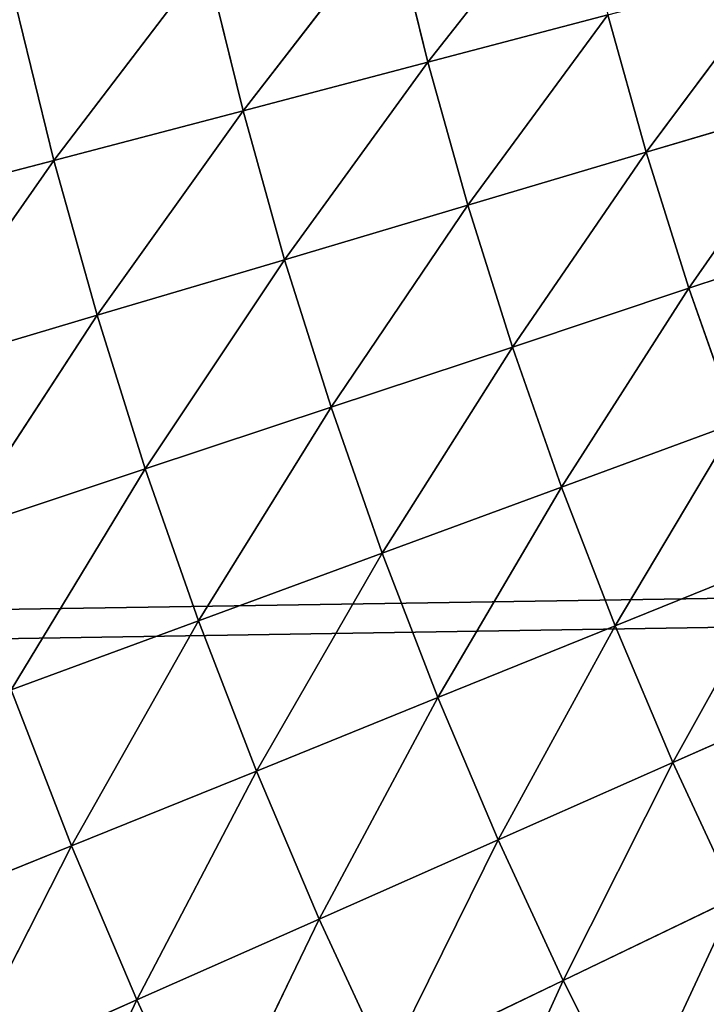
# Model space of a CAD drawing. Units: centimetres. Extents: x -50 to 50, y -50 to 50.
# Drawn here: x -48 to -47, y -3 to -3 of the extents above; entities that cross this region are included whole.
import ezdxf

# ---------------------------------------------------------------- set-up
doc = ezdxf.new("R2010")
doc.units = ezdxf.units.CM
doc.layers.get('0').update_dxf_attribs({"true_color": 0xff5454})

# ---------------------------------------------------------------- blocks, each defined once
blk = doc.blocks.new('Group1')
for p, q in [((-120.0513, -6.9258, 181.9036), (-119.822, -6.6342, 181.7449)), ((-120.3414, -7.002, 182.0466), (-120.1067, -6.6993, 181.9036)), ((-120.0513, -6.9258, 181.9036), (-120.1067, -6.6993, 181.9036)), ((-120.6386, -7.08, 182.1739), (-120.3993, -6.7661, 182.0466)), ((-120.3414, -7.002, 182.0466), (-120.3993, -6.7661, 182.0466)), ((-119.4946, -6.7798, 181.5711), (-119.7084, -7.0673, 181.7449)), ((-120.6386, -7.08, 182.1739), (-120.6988, -6.8344, 182.1739)), ((-119.7686, -6.8516, 181.7449), (-120.0513, -6.9258, 181.9036)), ((-119.7686, -6.8516, 181.7449), (-119.9886, -7.1506, 181.9036)), ((-119.7686, -6.8516, 181.7449), (-119.7084, -7.0673, 181.7449)), ((-120.0513, -6.9258, 181.9036), (-120.3414, -7.002, 182.0466)), ((-120.0513, -6.9258, 181.9036), (-120.2761, -7.236, 182.0466)), ((-120.0513, -6.9258, 181.9036), (-119.9886, -7.1506, 181.9036)), ((-119.7084, -7.0673, 181.7449), (-119.4366, -6.9868, 181.5711)), ((-119.6414, -7.2809, 181.7449), (-119.4366, -6.9868, 181.5711)), ((-120.3414, -7.002, 182.0466), (-120.6386, -7.08, 182.1739)), ((-120.3414, -7.002, 182.0466), (-120.5705, -7.3233, 182.1739)), ((-120.3414, -7.002, 182.0466), (-120.2761, -7.236, 182.0466)), ((-120.6386, -7.08, 182.1739), (-120.9416, -7.1595, 182.2849)), ((-120.6386, -7.08, 182.1739), (-120.871, -7.4125, 182.2849)), ((-120.6386, -7.08, 182.1739), (-120.5705, -7.3233, 182.1739)), ((-119.9886, -7.1506, 181.9036), (-119.7084, -7.0673, 181.7449)), ((-119.9185, -7.3731, 181.9036), (-119.7084, -7.0673, 181.7449)), ((-119.6414, -7.2809, 181.7449), (-119.7084, -7.0673, 181.7449)), ((-120.2761, -7.236, 182.0466), (-119.9886, -7.1506, 181.9036)), ((-120.2032, -7.4676, 182.0466), (-119.9886, -7.1506, 181.9036)), ((-119.9185, -7.3731, 181.9036), (-119.9886, -7.1506, 181.9036)), ((-119.3721, -7.1918, 181.5711), (-119.6414, -7.2809, 181.7449)), ((-120.5705, -7.3233, 182.1739), (-120.2761, -7.236, 182.0466)), ((-120.4948, -7.5644, 182.1739), (-120.2761, -7.236, 182.0466)), ((-120.2032, -7.4676, 182.0466), (-120.2761, -7.236, 182.0466)), ((-119.6414, -7.2809, 181.7449), (-119.9185, -7.3731, 181.9036)), ((-119.8415, -7.5933, 181.9036), (-119.6414, -7.2809, 181.7449)), ((-119.6414, -7.2809, 181.7449), (-119.5672, -7.4922, 181.7449)), ((-120.871, -7.4125, 182.2849), (-120.5705, -7.3233, 182.1739)), ((-120.7922, -7.6632, 182.2849), (-120.5705, -7.3233, 182.1739)), ((-120.4948, -7.5644, 182.1739), (-120.5705, -7.3233, 182.1739)), ((-119.9185, -7.3731, 181.9036), (-120.2032, -7.4676, 182.0466)), ((-120.1229, -7.697, 182.0466), (-119.9185, -7.3731, 181.9036)), ((-119.9185, -7.3731, 181.9036), (-119.8415, -7.5933, 181.9036)), ((-120.2032, -7.4676, 182.0466), (-120.4948, -7.5644, 182.1739)), ((-120.4112, -7.8029, 182.1739), (-120.2032, -7.4676, 182.0466)), ((-120.2032, -7.4676, 182.0466), (-120.1229, -7.697, 182.0466)), ((-119.8415, -7.5933, 181.9036), (-119.5672, -7.4922, 181.7449)), ((-119.7574, -7.8108, 181.9036), (-119.5672, -7.4922, 181.7449)), ((-120.4948, -7.5644, 182.1739), (-120.7922, -7.6632, 182.2849)), ((-120.7054, -7.9111, 182.2849), (-120.4948, -7.5644, 182.1739)), ((-120.4948, -7.5644, 182.1739), (-120.4112, -7.8029, 182.1739)), ((-120.1229, -7.697, 182.0466), (-119.8415, -7.5933, 181.9036)), ((-120.0356, -7.9235, 182.0466), (-119.8415, -7.5933, 181.9036)), ((-119.8415, -7.5933, 181.9036), (-119.7574, -7.8108, 181.9036)), ((-120.4112, -7.8029, 182.1739), (-120.1229, -7.697, 182.0466)), ((-120.3203, -8.0388, 182.1739), (-120.1229, -7.697, 182.0466)), ((-120.1229, -7.697, 182.0466), (-120.0356, -7.9235, 182.0466)), ((-119.7574, -7.8108, 181.9036), (-119.4867, -7.7013, 181.7449)), ((-119.6665, -8.0256, 181.9036), (-119.4867, -7.7013, 181.7449)), ((-120.7054, -7.9111, 182.2849), (-120.4112, -7.8029, 182.1739)), ((-120.6106, -8.1564, 182.2849), (-120.4112, -7.8029, 182.1739)), ((-120.4112, -7.8029, 182.1739), (-120.3203, -8.0388, 182.1739)), ((-120.0356, -7.9235, 182.0466), (-119.7574, -7.8108, 181.9036)), ((-119.9408, -8.147, 182.0466), (-119.7574, -7.8108, 181.9036)), ((-119.7574, -7.8108, 181.9036), (-119.6665, -8.0256, 181.9036)), ((-120.7054, -7.9111, 182.2849), (-120.6106, -8.1564, 182.2849)), ((-119.6665, -8.0256, 181.9036), (-119.3993, -7.9073, 181.7449)), ((-120.3203, -8.0388, 182.1739), (-120.0356, -7.9235, 182.0466)), ((-120.2218, -8.2715, 182.1739), (-120.0356, -7.9235, 182.0466)), ((-120.0356, -7.9235, 182.0466), (-119.9408, -8.147, 182.0466)), ((-120.6106, -8.1564, 182.2849), (-120.3203, -8.0388, 182.1739)), ((-120.5083, -8.3983, 182.2849), (-120.3203, -8.0388, 182.1739)), ((-120.3203, -8.0388, 182.1739), (-120.2218, -8.2715, 182.1739)), ((-119.9408, -8.147, 182.0466), (-119.6665, -8.0256, 181.9036)), ((-119.839, -8.3675, 182.0466), (-119.6665, -8.0256, 181.9036)), ((-119.6665, -8.0256, 181.9036), (-119.5685, -8.2375, 181.9036)), ((-120.2218, -8.2715, 182.1739), (-119.9408, -8.147, 182.0466)), ((-120.1156, -8.5009, 182.1739), (-119.9408, -8.147, 182.0466)), ((-119.9408, -8.147, 182.0466), (-119.839, -8.3675, 182.0466)), ((-120.9063, -8.2758, 182.3794), (-120.6106, -8.1564, 182.2849)), ((-120.7996, -8.5273, 182.3794), (-120.6106, -8.1564, 182.2849)), ((-120.6106, -8.1564, 182.2849), (-120.5083, -8.3983, 182.2849)), ((-119.839, -8.3675, 182.0466), (-119.5685, -8.2375, 181.9036)), ((-119.5685, -8.2375, 181.9036), (-119.73, -8.5847, 182.0466)), ((-120.5083, -8.3983, 182.2849), (-120.2218, -8.2715, 182.1739)), ((-120.398, -8.6368, 182.2849), (-120.2218, -8.2715, 182.1739)), ((-120.2218, -8.2715, 182.1739), (-120.1156, -8.5009, 182.1739)), ((-120.1156, -8.5009, 182.1739), (-119.839, -8.3675, 182.0466)), ((-120.0023, -8.7267, 182.1739), (-119.839, -8.3675, 182.0466)), ((-119.839, -8.3675, 182.0466), (-119.73, -8.5847, 182.0466)), ((-120.7996, -8.5273, 182.3794), (-120.5083, -8.3983, 182.2849)), ((-120.6853, -8.7752, 182.3794), (-120.5083, -8.3983, 182.2849)), ((-120.5083, -8.3983, 182.2849), (-120.398, -8.6368, 182.2849))]:
    blk.add_line(p, q)
at = {"color": 8, "true_color": 0x828282}
mesh = blk.add_polyface(dxfattribs=at)
corners = [(-119.822, -6.6342, 181.7449), (-120.0513, -6.9258, 181.9036), (-120.1067, -6.6993, 181.9036)]
mesh.append_faces([[corners[k] for k in face] for face in [(0, 1, 2)]], dxfattribs={"color": 8})
mesh = blk.add_polyface(dxfattribs=at)
corners = [(-119.7686, -6.8516, 181.7449), (-120.0513, -6.9258, 181.9036), (-119.822, -6.6342, 181.7449)]
mesh.append_faces([[corners[k] for k in face] for face in [(0, 1, 2)]], dxfattribs={"color": 8})
mesh = blk.add_polyface(dxfattribs=at)
corners = [(-120.1067, -6.6993, 181.9036), (-120.3414, -7.002, 182.0466), (-120.3993, -6.7661, 182.0466)]
mesh.append_faces([[corners[k] for k in face] for face in [(0, 1, 2)]], dxfattribs={"color": 8})
mesh = blk.add_polyface(dxfattribs=at)
corners = [(-120.0513, -6.9258, 181.9036), (-120.3414, -7.002, 182.0466), (-120.1067, -6.6993, 181.9036)]
mesh.append_faces([[corners[k] for k in face] for face in [(0, 1, 2)]], dxfattribs={"color": 8})
mesh = blk.add_polyface(dxfattribs=at)
corners = [(-120.3993, -6.7661, 182.0466), (-120.6386, -7.08, 182.1739), (-120.6988, -6.8344, 182.1739)]
mesh.append_faces([[corners[k] for k in face] for face in [(0, 1, 2)]], dxfattribs={"color": 8})
mesh = blk.add_polyface(dxfattribs=at)
corners = [(-120.3414, -7.002, 182.0466), (-120.6386, -7.08, 182.1739), (-120.3993, -6.7661, 182.0466)]
mesh.append_faces([[corners[k] for k in face] for face in [(0, 1, 2)]], dxfattribs={"color": 8})
mesh = blk.add_polyface(dxfattribs=at)
corners = [(-119.4946, -6.7798, 181.5711), (-119.7084, -7.0673, 181.7449), (-119.7686, -6.8516, 181.7449)]
mesh.append_faces([[corners[k] for k in face] for face in [(0, 1, 2)]], dxfattribs={"color": 8})
mesh = blk.add_polyface(dxfattribs=at)
corners = [(-119.4366, -6.9868, 181.5711), (-119.7084, -7.0673, 181.7449), (-119.4946, -6.7798, 181.5711)]
mesh.append_faces([[corners[k] for k in face] for face in [(0, 1, 2)]], dxfattribs={"color": 8})
mesh = blk.add_polyface(dxfattribs=at)
corners = [(-120.6386, -7.08, 182.1739), (-120.9416, -7.1595, 182.2849), (-120.6988, -6.8344, 182.1739)]
mesh.append_faces([[corners[k] for k in face] for face in [(0, 1, 2)]], dxfattribs={"color": 8})
mesh = blk.add_polyface(dxfattribs=at)
corners = [(-119.7686, -6.8516, 181.7449), (-119.9886, -7.1506, 181.9036), (-120.0513, -6.9258, 181.9036)]
mesh.append_faces([[corners[k] for k in face] for face in [(0, 1, 2)]], dxfattribs={"color": 8})
mesh = blk.add_polyface(dxfattribs=at)
corners = [(-119.7084, -7.0673, 181.7449), (-119.9886, -7.1506, 181.9036), (-119.7686, -6.8516, 181.7449)]
mesh.append_faces([[corners[k] for k in face] for face in [(0, 1, 2)]], dxfattribs={"color": 8})
mesh = blk.add_polyface(dxfattribs=at)
corners = [(-120.0513, -6.9258, 181.9036), (-120.2761, -7.236, 182.0466), (-120.3414, -7.002, 182.0466)]
mesh.append_faces([[corners[k] for k in face] for face in [(0, 1, 2)]], dxfattribs={"color": 8})
mesh = blk.add_polyface(dxfattribs=at)
corners = [(-119.9886, -7.1506, 181.9036), (-120.2761, -7.236, 182.0466), (-120.0513, -6.9258, 181.9036)]
mesh.append_faces([[corners[k] for k in face] for face in [(0, 1, 2)]], dxfattribs={"color": 8})
mesh = blk.add_polyface(dxfattribs=at)
corners = [(-119.4366, -6.9868, 181.5711), (-119.6414, -7.2809, 181.7449), (-119.7084, -7.0673, 181.7449)]
mesh.append_faces([[corners[k] for k in face] for face in [(0, 1, 2)]], dxfattribs={"color": 8})
mesh = blk.add_polyface(dxfattribs=at)
corners = [(-119.3721, -7.1918, 181.5711), (-119.6414, -7.2809, 181.7449), (-119.4366, -6.9868, 181.5711)]
mesh.append_faces([[corners[k] for k in face] for face in [(0, 1, 2)]], dxfattribs={"color": 8})
mesh = blk.add_polyface(dxfattribs=at)
corners = [(-120.3414, -7.002, 182.0466), (-120.5705, -7.3233, 182.1739), (-120.6386, -7.08, 182.1739)]
mesh.append_faces([[corners[k] for k in face] for face in [(0, 1, 2)]], dxfattribs={"color": 8})
mesh = blk.add_polyface(dxfattribs=at)
corners = [(-120.2761, -7.236, 182.0466), (-120.5705, -7.3233, 182.1739), (-120.3414, -7.002, 182.0466)]
mesh.append_faces([[corners[k] for k in face] for face in [(0, 1, 2)]], dxfattribs={"color": 8})
mesh = blk.add_polyface(dxfattribs=at)
corners = [(-120.6386, -7.08, 182.1739), (-120.871, -7.4125, 182.2849), (-120.9416, -7.1595, 182.2849)]
mesh.append_faces([[corners[k] for k in face] for face in [(0, 1, 2)]], dxfattribs={"color": 8})
mesh = blk.add_polyface(dxfattribs=at)
corners = [(-120.5705, -7.3233, 182.1739), (-120.871, -7.4125, 182.2849), (-120.6386, -7.08, 182.1739)]
mesh.append_faces([[corners[k] for k in face] for face in [(0, 1, 2)]], dxfattribs={"color": 8})
mesh = blk.add_polyface(dxfattribs=at)
corners = [(-119.7084, -7.0673, 181.7449), (-119.9185, -7.3731, 181.9036), (-119.9886, -7.1506, 181.9036)]
mesh.append_faces([[corners[k] for k in face] for face in [(0, 1, 2)]], dxfattribs={"color": 8})
mesh = blk.add_polyface(dxfattribs=at)
corners = [(-119.6414, -7.2809, 181.7449), (-119.9185, -7.3731, 181.9036), (-119.7084, -7.0673, 181.7449)]
mesh.append_faces([[corners[k] for k in face] for face in [(0, 1, 2)]], dxfattribs={"color": 8})
mesh = blk.add_polyface(dxfattribs=at)
corners = [(-119.9886, -7.1506, 181.9036), (-120.2032, -7.4676, 182.0466), (-120.2761, -7.236, 182.0466)]
mesh.append_faces([[corners[k] for k in face] for face in [(0, 1, 2)]], dxfattribs={"color": 8})
mesh = blk.add_polyface(dxfattribs=at)
corners = [(-119.9185, -7.3731, 181.9036), (-120.2032, -7.4676, 182.0466), (-119.9886, -7.1506, 181.9036)]
mesh.append_faces([[corners[k] for k in face] for face in [(0, 1, 2)]], dxfattribs={"color": 8})
mesh = blk.add_polyface(dxfattribs=at)
corners = [(-119.3721, -7.1918, 181.5711), (-119.5672, -7.4922, 181.7449), (-119.6414, -7.2809, 181.7449)]
mesh.append_faces([[corners[k] for k in face] for face in [(0, 1, 2)]], dxfattribs={"color": 8})
mesh = blk.add_polyface(dxfattribs=at)
corners = [(-120.2761, -7.236, 182.0466), (-120.4948, -7.5644, 182.1739), (-120.5705, -7.3233, 182.1739)]
mesh.append_faces([[corners[k] for k in face] for face in [(0, 1, 2)]], dxfattribs={"color": 8})
mesh = blk.add_polyface(dxfattribs=at)
corners = [(-120.2032, -7.4676, 182.0466), (-120.4948, -7.5644, 182.1739), (-120.2761, -7.236, 182.0466)]
mesh.append_faces([[corners[k] for k in face] for face in [(0, 1, 2)]], dxfattribs={"color": 8})
mesh = blk.add_polyface(dxfattribs=at)
corners = [(-119.6414, -7.2809, 181.7449), (-119.8415, -7.5933, 181.9036), (-119.9185, -7.3731, 181.9036)]
mesh.append_faces([[corners[k] for k in face] for face in [(0, 1, 2)]], dxfattribs={"color": 8})
mesh = blk.add_polyface(dxfattribs=at)
corners = [(-119.5672, -7.4922, 181.7449), (-119.8415, -7.5933, 181.9036), (-119.6414, -7.2809, 181.7449)]
mesh.append_faces([[corners[k] for k in face] for face in [(0, 1, 2)]], dxfattribs={"color": 8})
mesh = blk.add_polyface(dxfattribs=at)
corners = [(-120.5705, -7.3233, 182.1739), (-120.7922, -7.6632, 182.2849), (-120.871, -7.4125, 182.2849)]
mesh.append_faces([[corners[k] for k in face] for face in [(0, 1, 2)]], dxfattribs={"color": 8})
mesh = blk.add_polyface(dxfattribs=at)
corners = [(-120.4948, -7.5644, 182.1739), (-120.7922, -7.6632, 182.2849), (-120.5705, -7.3233, 182.1739)]
mesh.append_faces([[corners[k] for k in face] for face in [(0, 1, 2)]], dxfattribs={"color": 8})
mesh = blk.add_polyface(dxfattribs=at)
corners = [(-119.9185, -7.3731, 181.9036), (-120.1229, -7.697, 182.0466), (-120.2032, -7.4676, 182.0466)]
mesh.append_faces([[corners[k] for k in face] for face in [(0, 1, 2)]], dxfattribs={"color": 8})
mesh = blk.add_polyface(dxfattribs=at)
corners = [(-119.8415, -7.5933, 181.9036), (-120.1229, -7.697, 182.0466), (-119.9185, -7.3731, 181.9036)]
mesh.append_faces([[corners[k] for k in face] for face in [(0, 1, 2)]], dxfattribs={"color": 8})
mesh = blk.add_polyface(dxfattribs=at)
corners = [(-120.2032, -7.4676, 182.0466), (-120.4112, -7.8029, 182.1739), (-120.4948, -7.5644, 182.1739)]
mesh.append_faces([[corners[k] for k in face] for face in [(0, 1, 2)]], dxfattribs={"color": 8})
mesh = blk.add_polyface(dxfattribs=at)
corners = [(-120.1229, -7.697, 182.0466), (-120.4112, -7.8029, 182.1739), (-120.2032, -7.4676, 182.0466)]
mesh.append_faces([[corners[k] for k in face] for face in [(0, 1, 2)]], dxfattribs={"color": 8})
mesh = blk.add_polyface(dxfattribs=at)
corners = [(-119.5672, -7.4922, 181.7449), (-119.7574, -7.8108, 181.9036), (-119.8415, -7.5933, 181.9036)]
mesh.append_faces([[corners[k] for k in face] for face in [(0, 1, 2)]], dxfattribs={"color": 8})
mesh = blk.add_polyface(dxfattribs=at)
corners = [(-119.4867, -7.7013, 181.7449), (-119.7574, -7.8108, 181.9036), (-119.5672, -7.4922, 181.7449)]
mesh.append_faces([[corners[k] for k in face] for face in [(0, 1, 2)]], dxfattribs={"color": 8})
mesh = blk.add_polyface(dxfattribs=at)
corners = [(-120.4948, -7.5644, 182.1739), (-120.7054, -7.9111, 182.2849), (-120.7922, -7.6632, 182.2849)]
mesh.append_faces([[corners[k] for k in face] for face in [(0, 1, 2)]], dxfattribs={"color": 8})
mesh = blk.add_polyface(dxfattribs=at)
corners = [(-120.4112, -7.8029, 182.1739), (-120.7054, -7.9111, 182.2849), (-120.4948, -7.5644, 182.1739)]
mesh.append_faces([[corners[k] for k in face] for face in [(0, 1, 2)]], dxfattribs={"color": 8})
mesh = blk.add_polyface(dxfattribs=at)
corners = [(-119.8415, -7.5933, 181.9036), (-120.0356, -7.9235, 182.0466), (-120.1229, -7.697, 182.0466)]
mesh.append_faces([[corners[k] for k in face] for face in [(0, 1, 2)]], dxfattribs={"color": 8})
mesh = blk.add_polyface(dxfattribs=at)
corners = [(-119.7574, -7.8108, 181.9036), (-120.0356, -7.9235, 182.0466), (-119.8415, -7.5933, 181.9036)]
mesh.append_faces([[corners[k] for k in face] for face in [(0, 1, 2)]], dxfattribs={"color": 8})
mesh = blk.add_polyface(dxfattribs=at)
corners = [(-120.1229, -7.697, 182.0466), (-120.3203, -8.0388, 182.1739), (-120.4112, -7.8029, 182.1739)]
mesh.append_faces([[corners[k] for k in face] for face in [(0, 1, 2)]], dxfattribs={"color": 8})
mesh = blk.add_polyface(dxfattribs=at)
corners = [(-120.0356, -7.9235, 182.0466), (-120.3203, -8.0388, 182.1739), (-120.1229, -7.697, 182.0466)]
mesh.append_faces([[corners[k] for k in face] for face in [(0, 1, 2)]], dxfattribs={"color": 8})
mesh = blk.add_polyface(dxfattribs=at)
corners = [(-119.4867, -7.7013, 181.7449), (-119.6665, -8.0256, 181.9036), (-119.7574, -7.8108, 181.9036)]
mesh.append_faces([[corners[k] for k in face] for face in [(0, 1, 2)]], dxfattribs={"color": 8})
mesh = blk.add_polyface(dxfattribs=at)
corners = [(-119.3993, -7.9073, 181.7449), (-119.6665, -8.0256, 181.9036), (-119.4867, -7.7013, 181.7449)]
mesh.append_faces([[corners[k] for k in face] for face in [(0, 1, 2)]], dxfattribs={"color": 8})
mesh = blk.add_polyface(dxfattribs=at)
corners = [(-120.4112, -7.8029, 182.1739), (-120.6106, -8.1564, 182.2849), (-120.7054, -7.9111, 182.2849)]
mesh.append_faces([[corners[k] for k in face] for face in [(0, 1, 2)]], dxfattribs={"color": 8})
mesh = blk.add_polyface(dxfattribs=at)
corners = [(-120.3203, -8.0388, 182.1739), (-120.6106, -8.1564, 182.2849), (-120.4112, -7.8029, 182.1739)]
mesh.append_faces([[corners[k] for k in face] for face in [(0, 1, 2)]], dxfattribs={"color": 8})
mesh = blk.add_polyface(dxfattribs=at)
corners = [(-119.7574, -7.8108, 181.9036), (-119.9408, -8.147, 182.0466), (-120.0356, -7.9235, 182.0466)]
mesh.append_faces([[corners[k] for k in face] for face in [(0, 1, 2)]], dxfattribs={"color": 8})
mesh = blk.add_polyface(dxfattribs=at)
corners = [(-119.6665, -8.0256, 181.9036), (-119.9408, -8.147, 182.0466), (-119.7574, -7.8108, 181.9036)]
mesh.append_faces([[corners[k] for k in face] for face in [(0, 1, 2)]], dxfattribs={"color": 8})
mesh = blk.add_polyface(dxfattribs=at)
corners = [(-120.6106, -8.1564, 182.2849), (-120.9063, -8.2758, 182.3794), (-120.7054, -7.9111, 182.2849)]
mesh.append_faces([[corners[k] for k in face] for face in [(0, 1, 2)]], dxfattribs={"color": 8})
mesh = blk.add_polyface(dxfattribs=at)
corners = [(-119.3993, -7.9073, 181.7449), (-119.5685, -8.2375, 181.9036), (-119.6665, -8.0256, 181.9036)]
mesh.append_faces([[corners[k] for k in face] for face in [(0, 1, 2)]], dxfattribs={"color": 8})
mesh = blk.add_polyface(dxfattribs=at)
corners = [(-120.0356, -7.9235, 182.0466), (-120.2218, -8.2715, 182.1739), (-120.3203, -8.0388, 182.1739)]
mesh.append_faces([[corners[k] for k in face] for face in [(0, 1, 2)]], dxfattribs={"color": 8})
mesh = blk.add_polyface(dxfattribs=at)
corners = [(-119.9408, -8.147, 182.0466), (-120.2218, -8.2715, 182.1739), (-120.0356, -7.9235, 182.0466)]
mesh.append_faces([[corners[k] for k in face] for face in [(0, 1, 2)]], dxfattribs={"color": 8})
mesh = blk.add_polyface(dxfattribs=at)
corners = [(-120.3203, -8.0388, 182.1739), (-120.5083, -8.3983, 182.2849), (-120.6106, -8.1564, 182.2849)]
mesh.append_faces([[corners[k] for k in face] for face in [(0, 1, 2)]], dxfattribs={"color": 8})
mesh = blk.add_polyface(dxfattribs=at)
corners = [(-120.2218, -8.2715, 182.1739), (-120.5083, -8.3983, 182.2849), (-120.3203, -8.0388, 182.1739)]
mesh.append_faces([[corners[k] for k in face] for face in [(0, 1, 2)]], dxfattribs={"color": 8})
mesh = blk.add_polyface(dxfattribs=at)
corners = [(-119.6665, -8.0256, 181.9036), (-119.839, -8.3675, 182.0466), (-119.9408, -8.147, 182.0466)]
mesh.append_faces([[corners[k] for k in face] for face in [(0, 1, 2)]], dxfattribs={"color": 8})
mesh = blk.add_polyface(dxfattribs=at)
corners = [(-119.5685, -8.2375, 181.9036), (-119.839, -8.3675, 182.0466), (-119.6665, -8.0256, 181.9036)]
mesh.append_faces([[corners[k] for k in face] for face in [(0, 1, 2)]], dxfattribs={"color": 8})
mesh = blk.add_polyface(dxfattribs=at)
corners = [(-119.9408, -8.147, 182.0466), (-120.1156, -8.5009, 182.1739), (-120.2218, -8.2715, 182.1739)]
mesh.append_faces([[corners[k] for k in face] for face in [(0, 1, 2)]], dxfattribs={"color": 8})
mesh = blk.add_polyface(dxfattribs=at)
corners = [(-119.839, -8.3675, 182.0466), (-120.1156, -8.5009, 182.1739), (-119.9408, -8.147, 182.0466)]
mesh.append_faces([[corners[k] for k in face] for face in [(0, 1, 2)]], dxfattribs={"color": 8})
mesh = blk.add_polyface(dxfattribs=at)
corners = [(-120.6106, -8.1564, 182.2849), (-120.7996, -8.5273, 182.3794), (-120.9063, -8.2758, 182.3794)]
mesh.append_faces([[corners[k] for k in face] for face in [(0, 1, 2)]], dxfattribs={"color": 8})
mesh = blk.add_polyface(dxfattribs=at)
corners = [(-120.5083, -8.3983, 182.2849), (-120.7996, -8.5273, 182.3794), (-120.6106, -8.1564, 182.2849)]
mesh.append_faces([[corners[k] for k in face] for face in [(0, 1, 2)]], dxfattribs={"color": 8})
mesh = blk.add_polyface(dxfattribs=at)
corners = [(-119.5685, -8.2375, 181.9036), (-119.73, -8.5847, 182.0466), (-119.839, -8.3675, 182.0466)]
mesh.append_faces([[corners[k] for k in face] for face in [(0, 1, 2)]], dxfattribs={"color": 8})
mesh = blk.add_polyface(dxfattribs=at)
corners = [(-119.4641, -8.446, 181.9036), (-119.73, -8.5847, 182.0466), (-119.5685, -8.2375, 181.9036)]
mesh.append_faces([[corners[k] for k in face] for face in [(0, 1, 2)]], dxfattribs={"color": 8})
mesh = blk.add_polyface(dxfattribs=at)
corners = [(-120.2218, -8.2715, 182.1739), (-120.398, -8.6368, 182.2849), (-120.5083, -8.3983, 182.2849)]
mesh.append_faces([[corners[k] for k in face] for face in [(0, 1, 2)]], dxfattribs={"color": 8})
mesh = blk.add_polyface(dxfattribs=at)
corners = [(-120.1156, -8.5009, 182.1739), (-120.398, -8.6368, 182.2849), (-120.2218, -8.2715, 182.1739)]
mesh.append_faces([[corners[k] for k in face] for face in [(0, 1, 2)]], dxfattribs={"color": 8})
mesh = blk.add_polyface(dxfattribs=at)
corners = [(-119.839, -8.3675, 182.0466), (-120.0023, -8.7267, 182.1739), (-120.1156, -8.5009, 182.1739)]
mesh.append_faces([[corners[k] for k in face] for face in [(0, 1, 2)]], dxfattribs={"color": 8})
mesh = blk.add_polyface(dxfattribs=at)
corners = [(-119.73, -8.5847, 182.0466), (-120.0023, -8.7267, 182.1739), (-119.839, -8.3675, 182.0466)]
mesh.append_faces([[corners[k] for k in face] for face in [(0, 1, 2)]], dxfattribs={"color": 8})
mesh = blk.add_polyface(dxfattribs=at)
corners = [(-120.5083, -8.3983, 182.2849), (-120.6853, -8.7752, 182.3794), (-120.7996, -8.5273, 182.3794)]
mesh.append_faces([[corners[k] for k in face] for face in [(0, 1, 2)]], dxfattribs={"color": 8})
mesh = blk.add_polyface(dxfattribs=at)
corners = [(-120.398, -8.6368, 182.2849), (-120.6853, -8.7752, 182.3794), (-120.5083, -8.3983, 182.2849)]
mesh.append_faces([[corners[k] for k in face] for face in [(0, 1, 2)]], dxfattribs={"color": 8})
blk = doc.blocks.new('Group4')
for p, q in [((-125.2271, -7.9027, 190.5523), (125.415, -3.9172, 190.5523)), ((-125.2301, -7.8549, 182.5513), (125.4135, -3.9649, 182.5513))]:
    blk.add_line(p, q)
at = {"color": 8, "true_color": 0x828282}
mesh = blk.add_polyface(dxfattribs=at)
corners = [(125.4135, -3.9649, 182.5513), (-125.2301, -7.8549, 182.5513), (-125.415, -3.9174, 182.5513)]
mesh.append_faces([[corners[k] for k in face] for face in [(0, 1, 2)]], dxfattribs={"color": 8})
mesh = blk.add_polyface(dxfattribs=at)
corners = [(125.415, -3.9172, 190.5523), (-125.4135, -3.9654, 190.5523), (-125.2271, -7.9027, 190.5523)]
mesh.append_faces([[corners[k] for k in face] for face in [(0, 1, 2)]], dxfattribs={"color": 8})
mesh = blk.add_polyface(dxfattribs=at)
corners = [(125.415, -3.9172, 190.5523), (-125.2271, -7.9027, 190.5523), (-124.9169, -11.8323, 190.5523)]
mesh.append_faces([[corners[k] for k in face] for face in [(0, 1, 2)]], dxfattribs={"color": 8})
mesh = blk.add_polyface(dxfattribs=at)
corners = [(125.415, -3.9172, 190.5523), (-124.9169, -11.8323, 190.5523), (-124.4836, -15.7503, 190.5523)]
mesh.append_faces([[corners[k] for k in face] for face in [(0, 1, 2)]], dxfattribs={"color": 8})
mesh = blk.add_polyface(dxfattribs=at)
corners = [(125.415, -3.9172, 190.5523), (-124.4836, -15.7503, 190.5523), (-123.9276, -19.6525, 190.5523)]
mesh.append_faces([[corners[k] for k in face] for face in [(0, 1, 2)]], dxfattribs={"color": 8})
mesh = blk.add_polyface(dxfattribs=at)
corners = [(125.415, -3.9172, 190.5523), (-123.9276, -19.6525, 190.5523), (-123.2492, -23.5356, 190.5523)]
mesh.append_faces([[corners[k] for k in face] for face in [(0, 1, 2)]], dxfattribs={"color": 8})
mesh = blk.add_polyface(dxfattribs=at)
corners = [(125.415, -3.9172, 190.5523), (-123.2492, -23.5356, 190.5523), (-122.4491, -27.3952, 190.5523)]
mesh.append_faces([[corners[k] for k in face] for face in [(0, 1, 2)]], dxfattribs={"color": 8})
mesh = blk.add_polyface(dxfattribs=at)
corners = [(125.415, -3.9172, 190.5523), (-122.4491, -27.3952, 190.5523), (-121.5281, -31.228, 190.5523)]
mesh.append_faces([[corners[k] for k in face] for face in [(0, 1, 2)]], dxfattribs={"color": 8})
mesh = blk.add_polyface(dxfattribs=at)
corners = [(125.415, -3.9172, 190.5523), (-121.5281, -31.228, 190.5523), (-120.4872, -35.0299, 190.5523)]
mesh.append_faces([[corners[k] for k in face] for face in [(0, 1, 2)]], dxfattribs={"color": 8})
mesh = blk.add_polyface(dxfattribs=at)
corners = [(125.415, -3.9172, 190.5523), (-120.4872, -35.0299, 190.5523), (-119.3274, -38.7972, 190.5523)]
mesh.append_faces([[corners[k] for k in face] for face in [(0, 1, 2)]], dxfattribs={"color": 8})
mesh = blk.add_polyface(dxfattribs=at)
corners = [(125.4135, -3.9649, 182.5513), (-124.9215, -11.7846, 182.5513), (-125.2301, -7.8549, 182.5513)]
mesh.append_faces([[corners[k] for k in face] for face in [(0, 1, 2)]], dxfattribs={"color": 8})
mesh = blk.add_polyface(dxfattribs=at)
corners = [(125.4135, -3.9649, 182.5513), (-124.4897, -15.7028, 182.5513), (-124.9215, -11.7846, 182.5513)]
mesh.append_faces([[corners[k] for k in face] for face in [(0, 1, 2)]], dxfattribs={"color": 8})
mesh = blk.add_polyface(dxfattribs=at)
corners = [(125.4135, -3.9649, 182.5513), (-123.935, -19.6052, 182.5513), (-124.4897, -15.7028, 182.5513)]
mesh.append_faces([[corners[k] for k in face] for face in [(0, 1, 2)]], dxfattribs={"color": 8})
mesh = blk.add_polyface(dxfattribs=at)
corners = [(125.4135, -3.9649, 182.5513), (-123.2581, -23.4884, 182.5513), (-123.935, -19.6052, 182.5513)]
mesh.append_faces([[corners[k] for k in face] for face in [(0, 1, 2)]], dxfattribs={"color": 8})
mesh = blk.add_polyface(dxfattribs=at)
corners = [(125.4135, -3.9649, 182.5513), (-122.4595, -27.3484, 182.5513), (-123.2581, -23.4884, 182.5513)]
mesh.append_faces([[corners[k] for k in face] for face in [(0, 1, 2)]], dxfattribs={"color": 8})
mesh = blk.add_polyface(dxfattribs=at)
corners = [(125.4135, -3.9649, 182.5513), (-121.54, -31.1815, 182.5513), (-122.4595, -27.3484, 182.5513)]
mesh.append_faces([[corners[k] for k in face] for face in [(0, 1, 2)]], dxfattribs={"color": 8})
mesh = blk.add_polyface(dxfattribs=at)
corners = [(125.4135, -3.9649, 182.5513), (-120.5006, -34.9839, 182.5513), (-121.54, -31.1815, 182.5513)]
mesh.append_faces([[corners[k] for k in face] for face in [(0, 1, 2)]], dxfattribs={"color": 8})
mesh = blk.add_polyface(dxfattribs=at)
corners = [(125.4135, -3.9649, 182.5513), (-119.3424, -38.7518, 182.5513), (-120.5006, -34.9839, 182.5513)]
mesh.append_faces([[corners[k] for k in face] for face in [(0, 1, 2)]], dxfattribs={"color": 8})

msp = doc.modelspace()

# ---------------------------------------------------------------- block references
at = {"xscale": 0.3937009871006012, "yscale": 0.3937009871006012, "zscale": 0.3937009871006012}
for name in ['Group4', 'Group1']:
    msp.add_blockref(name, (0, 0), dxfattribs=at)

doc.saveas('drawing.dxf')
